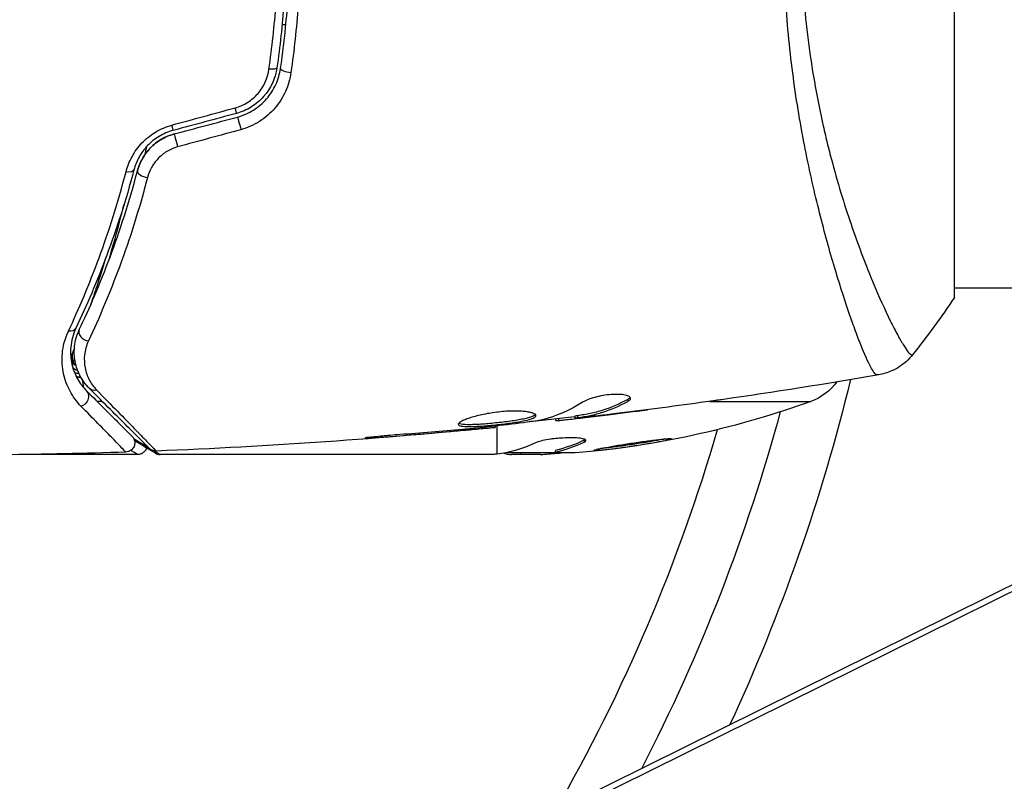
# Model space of a CAD drawing. Units: millimetres. Extents: x -4763 to 4543, y -4604 to 4534.
# Drawn here: x -1029 to -975, y -46 to -4 of the extents above; entities that cross this region are included whole.
import ezdxf

# ---------------------------------------------------------------- set-up
doc = ezdxf.new("R2010")
doc.units = ezdxf.units.MM
doc.header["$LTSCALE"] = 20
doc.layers.add('2d', color=230, linetype='Continuous')

msp = doc.modelspace()

# ---------------------------------------------------------------- linework, layer by layer
at = {"layer": '2d'}
for p, q in [((-978, -19.5), (-978, 19.5)), ((-1014.19, -4.76), (-1014.391, -4.76)), ((-1027.853, -61.265), (-935.853, -15.735)), ((-1027.833, -61.255), (-935.833, -15.726)), ((-1027.004, -61.199), (-935.004, -15.669)), ((-1024.513, -19.344), (-1024.513, -19.172)), ((-984.145, -19), (-984.145, -19)), ((-942.45, -19), (-978, -19)), ((-1025.74, -23.19), (-1025.74, -22.521)), ((-995.682, -25.023), (-995.682, -25.127)), ((-1024.123, -25.129), (-1024.406, -25.129)), ((-1023.829, -25.129), (-1023.829, -25.129)), ((-995.881, -25.129), (-995.881, -25.129)), ((-991.248, -25.129), (-985.77, -25.129)), ((-999.592, -26.086), (-999.592, -26.168)), ((-999.427, -26.067), (-999.427, -26.162)), ((-998.551, -25.933), (-998.551, -26.034)), ((-998.4, -25.903), (-998.4, -26.003)), ((-997.989, -25.939), (-997.989, -25.939)), ((-997.989, -25.985), (-997.989, -26.001)), ((-996.745, -25.843), (-996.745, -25.85)), ((-1003.975, -26.591), (-1003.975, -26.636)), ((-1002.865, -26.469), (-1002.865, -26.535)), ((-1002.75, -26.288), (-1002.75, -26.288)), ((-1002.75, -27.979), (-1002.75, -26.456)), ((-1009.057, -27.014), (-1009.057, -27.063)), ((-1005.001, -26.684), (-1005.001, -26.729)), ((-998.043, -27.229), (-998.043, -27.33)), ((-1022.202, -28), (-1028.192, -28)), ((-1002.985, -28), (-1020.996, -28)), ((-1002.245, -27.9), (-999.592, -27.9)), ((-1000.399, -28), (-1001.983, -28)), ((-1001.472, -27.9), (-1001.472, -28)), ((-999.955, -27.9), (-999.955, -27.971)), ((-999.595, -27.878), (-999.595, -27.777))]:
    msp.add_line(p, q, dxfattribs=at)
at = {"layer": '2d', "extrusion": (0, 0, -1)}
for centre, radius, start, end in [((1082, 0), 101.25, 193.68401, 204.8854), ((986.789, -22.307), 3, 216.1361, 250.1478), ((1002.75, 21.9), 50, 250.1478, 264.4225), ((1082, 0), 98, 195.20005, 207.3148), ((1002.75, 21.9), 49.9, 266.1865, 266.3721)]:
    msp.add_arc(centre, radius, start, end, dxfattribs=at)
at = {"layer": '2d'}
msp.add_arc((-1082, 0), 95, 330.15002, 343.70529, dxfattribs=at)
at = {"layer": '2d', "extrusion": (0, 0, -1)}
for centre, major_axis, ratio, start_param, end_param in [((-1015.168, -7.015), (-0.495, 0.072), 0.26225, 3.141593, 4.539766), ((-1016.684, -10.229), (-0.129, 0.483), 0.020866, 0, 2.00228), ((-1020.106, -11.146), (-0.129, 0.483), 0.001815, 0, 2.030732), ((-1022.895, -12.472), (-0.483, 0.128), 0.440374, 3.141593, 4.484937), ((-1026.002, -20.947), (-0.451, 0.215), 0.71706, 3.141593, 4.29116), ((-1025.249, -23.286), (-0.49, 0.1), 0.488334, -0.138412, 0), ((-1025.249, -23.286), (-0.49, 0.1), 0.488334, -1.263342, -0.34735), ((-1025.205, -23.102), (-0.481, 0.137), 0.47782, -0.952629, 0), ((-1024.468, -24.077), (0.354, 0.354), 0.819777, 2.172672, 3.141593), ((-1003.9, 21.9), (0, 49.984), 0.385779, 2.968909, 3.057634), ((-1001.241, 21.9), (0, 49.874), 0.372483, 2.968576, 3.052848), ((-998.824, 21.9), (0, 49.809), 0.438198, 3.098827, 3.176946)]:
    msp.add_ellipse(centre, major_axis=major_axis, ratio=ratio, start_param=start_param, end_param=end_param, dxfattribs=at)
at = {"layer": '2d'}
for centre, major_axis, ratio, start_param, end_param in [((-1013.981, -7.188), (-0.495, 0.072), 0.269641, 0, 1.748088), ((-1016.995, -9.07), (-0.129, 0.483), 0.032323, 3.141593, 4.326459), ((-1020.417, -9.987), (-0.129, 0.483), 0.013447, 3.141593, 4.298037), ((-1021.735, -12.779), (-0.483, 0.128), 0.452672, 0, 1.804422), ((-1024.918, -21.463), (-0.451, 0.215), 0.738794, 0, 2.001711), ((-1026.259, -22.471), (-0.464, 0.187), 0.453607, 2.891145, 3.141593), ((-1025.253, -23.364), (0.496, 0.06), 0.494864, 3.795231, 4.377013), ((-1025.23, -23.542), (0.496, 0.065), 0.49795, 3.983247, 4.511584), ((-1025.228, -23.561), (0.496, 0.066), 0.498291, 4.00372, 4.527396), ((-1025.316, -24.926), (0.354, 0.354), 0.858093, 4.077935, 6.283185), ((-1001.241, 21.9), (0, 49.974), 0.372483, 3.23016, 3.314259), ((-1003.076, 21.9), (0, 49.995), 0.886633, 3.212052, 3.229494)]:
    msp.add_ellipse(centre, major_axis=major_axis, ratio=ratio, start_param=start_param, end_param=end_param, dxfattribs=at)
for points, knots in [([(-1014.673, 7.087), (-1014.505, 5.932), (-1014.377, 4.763), (-1014.248, 2.986), (-1014.215, 2.39), (-1014.171, 1.19), (-1014.161, 0.584), (-1014.161, -1.22), (-1014.206, -2.41), (-1014.378, -4.766), (-1014.505, -5.933), (-1014.673, -7.087)], [0, 0, 0, 0, 0.0035954, 0.0035954, 0.00539309, 0.00539309, 0.00719079, 0.00719079, 0.01078619, 0.01078619, 0.01438158, 0.01438158, 0.01438158, 0.01438158]), ([(-1014.475, -7.116), (-1014.307, -5.958), (-1014.178, -4.786), (-1014.048, -3.003), (-1014.016, -2.404), (-1013.972, -1.199), (-1013.961, -0.59), (-1013.961, 1.226), (-1014.006, 2.423), (-1014.179, 4.789), (-1014.307, 5.959), (-1014.475, 7.116)], [0, 0, 0, 0, 0.0036116, 0.0036116, 0.0054174, 0.0054174, 0.0072232, 0.0072232, 0.01083479, 0.01083479, 0.01444639, 0.01444639, 0.01444639, 0.01444639]), ([(-1015.102, -7.155), (-1014.935, -5.987), (-1014.807, -4.807), (-1014.637, -2.422), (-1014.593, -1.218), (-1014.593, 0)], [0, 0, 0, 0, 0.003619448, 0.003619448, 0.007238896, 0.007238896, 0.007238896, 0.007238896]), ([(-1013.391, 0), (-1013.391, -0.622), (-1013.402, -1.248), (-1013.447, -2.487), (-1013.48, -3.102), (-1013.612, -4.935), (-1013.742, -6.141), (-1013.912, -7.332)], [0.007421983, 0.007421983, 0.007421983, 0.007421983, 0.009269849, 0.009269849, 0.011117714, 0.011117714, 0.014813445, 0.014813445, 0.014813445, 0.014813445]), ([(-982.173, -23.699), (-982.21, -23.704), (-982.252, -23.676), (-982.358, -23.557), (-982.419, -23.466), (-982.624, -23.103), (-982.793, -22.741), (-983.09, -22.018), (-983.197, -21.746), (-983.419, -21.152), (-983.535, -20.829), (-983.897, -19.784), (-984.156, -18.986), (-984.564, -17.634), (-984.701, -17.161), (-984.975, -16.177), (-985.111, -15.665), (-985.518, -14.072), (-985.782, -12.931), (-986.152, -11.091), (-986.271, -10.46), (-986.491, -9.176), (-986.592, -8.521), (-986.777, -7.184), (-986.861, -6.502), (-987.006, -5.11), (-987.067, -4.396), (-987.115, -3.679)], [-0.00000006, -0.00000006, -0.00000006, -0.00000006, 0.00219288, 0.00219288, 0.00438582, 0.00438582, 0.0087717, 0.0087717, 0.01096464, 0.01096464, 0.01315758, 0.01315758, 0.01754347, 0.01754347, 0.01973641, 0.01973641, 0.02192935, 0.02192935, 0.02631523, 0.02631523, 0.02850817, 0.02850817, 0.03070111, 0.03070111, 0.03289405, 0.03289405, 0.03508699, 0.03508699, 0.03508699, 0.03508699]), ([(-986.133, -3.529), (-986.07, -4.32), (-985.984, -5.107), (-985.782, -6.632), (-985.665, -7.375), (-985.404, -8.825), (-985.259, -9.531), (-985.025, -10.565), (-984.944, -10.907), (-984.779, -11.575), (-984.694, -11.903), (-984.265, -13.504), (-983.897, -14.675), (-983.343, -16.283), (-983.156, -16.794), (-982.788, -17.761), (-982.608, -18.211), (-982.085, -19.467), (-981.761, -20.179), (-981.4, -20.911), (-981.33, -21.049), (-981.196, -21.307), (-981.132, -21.428), (-980.95, -21.762), (-980.841, -21.95), (-980.648, -22.257), (-980.566, -22.376), (-980.463, -22.502), (-980.431, -22.535), (-980.377, -22.584), (-980.355, -22.6), (-980.323, -22.608), (-980.313, -22.609), (-980.299, -22.612), (-980.294, -22.614), (-980.281, -22.618), (-980.276, -22.619), (-980.27, -22.617), (-980.267, -22.615), (-980.266, -22.613)], [0.08462881, 0.08462881, 0.08462881, 0.08462881, 0.08705078, 0.08705078, 0.08947276, 0.08947276, 0.09189473, 0.09189473, 0.09310572, 0.09310572, 0.09431671, 0.09431671, 0.09916066, 0.09916066, 0.10158263, 0.10158263, 0.10400461, 0.10400461, 0.10884856, 0.10884856, 0.11005954, 0.11005954, 0.11127053, 0.11127053, 0.11369251, 0.11369251, 0.11611448, 0.11611448, 0.11732547, 0.11732547, 0.11853646, 0.11853646, 0.11914195, 0.11914195, 0.11974744, 0.11974744, 0.12095843, 0.12095843, 0.12162508, 0.12162508, 0.12162508, 0.12162508]), ([(-1016.932, -9.248), (-1016.689, -9.182), (-1016.463, -9.082), (-1016.042, -8.814), (-1015.855, -8.652), (-1015.374, -8.093), (-1015.17, -7.635), (-1015.102, -7.155)], [0, 0, 0, 0, 0.000742905, 0.000742905, 0.001485811, 0.001485811, 0.002971622, 0.002971622, 0.002971622, 0.002971622]), ([(-1014.673, -7.087), (-1014.757, -7.659), (-1015.007, -8.203), (-1015.586, -8.859), (-1015.81, -9.049), (-1016.311, -9.36), (-1016.579, -9.476), (-1016.866, -9.553)], [0, 0, 0, 0, 0.001770151, 0.001770151, 0.002655226, 0.002655226, 0.003540301, 0.003540301, 0.003540301, 0.003540301]), ([(-1016.814, -9.746), (-1016.503, -9.663), (-1016.207, -9.533), (-1015.675, -9.199), (-1015.432, -8.99), (-1015.128, -8.641), (-1015.036, -8.518), (-1014.87, -8.261), (-1014.795, -8.124), (-1014.605, -7.708), (-1014.519, -7.418), (-1014.475, -7.116)], [0, 0, 0, 0, 0.000962618, 0.000962618, 0.001925236, 0.001925236, 0.002406545, 0.002406545, 0.002887854, 0.002887854, 0.003850472, 0.003850472, 0.003850472, 0.003850472]), ([(-1013.912, -7.332), (-1013.963, -7.687), (-1014.062, -8.028), (-1014.282, -8.519), (-1014.369, -8.679), (-1014.561, -8.983), (-1014.668, -9.127), (-1014.902, -9.401), (-1015.032, -9.532), (-1015.309, -9.773), (-1015.455, -9.882), (-1015.917, -10.177), (-1016.261, -10.331), (-1016.621, -10.429)], [0, 0, 0, 0, 0.001104106, 0.001104106, 0.001656159, 0.001656159, 0.002208212, 0.002208212, 0.002760265, 0.002760265, 0.003312318, 0.003312318, 0.004416423, 0.004416423, 0.004416423, 0.004416423]), ([(-1022.84, -12.709), (-1022.767, -12.427), (-1022.66, -12.154), (-1022.444, -11.759), (-1022.362, -11.629), (-1022.182, -11.381), (-1022.084, -11.262), (-1021.871, -11.038), (-1021.756, -10.931), (-1021.509, -10.732), (-1021.378, -10.64), (-1020.969, -10.393), (-1020.672, -10.265), (-1020.359, -10.18)], [0, 0, 0, 0, 0.000959727, 0.000959727, 0.001439591, 0.001439591, 0.001919454, 0.001919454, 0.002399318, 0.002399318, 0.002879181, 0.002879181, 0.003838909, 0.003838909, 0.003838909, 0.003838909]), ([(-1020.288, -10.47), (-1020.557, -10.542), (-1020.813, -10.651), (-1021.164, -10.861), (-1021.277, -10.939), (-1021.489, -11.108), (-1021.587, -11.198), (-1021.769, -11.389), (-1021.853, -11.488), (-1022.007, -11.698), (-1022.076, -11.807), (-1022.259, -12.139), (-1022.349, -12.367), (-1022.411, -12.6)], [0, 0, 0, 0, 0.000837423, 0.000837423, 0.001256134, 0.001256134, 0.001674846, 0.001674846, 0.002093557, 0.002093557, 0.002512269, 0.002512269, 0.003349692, 0.003349692, 0.003349692, 0.003349692]), ([(-1020.236, -10.663), (-1020.476, -10.728), (-1020.707, -10.823), (-1021.146, -11.08), (-1021.344, -11.236), (-1021.694, -11.596), (-1021.84, -11.795), (-1022.074, -12.215), (-1022.16, -12.433), (-1022.218, -12.651)], [0, 0, 0, 0, 0.000754737, 0.000754737, 0.001509473, 0.001509473, 0.00226421, 0.00226421, 0.003018947, 0.003018947, 0.003018947, 0.003018947]), ([(-1022.218, -12.651), (-1022.158, -12.425), (-1022.068, -12.202), (-1021.892, -11.89), (-1021.827, -11.789), (-1021.681, -11.594), (-1021.601, -11.5), (-1021.343, -11.236), (-1021.146, -11.081), (-1020.713, -10.826), (-1020.482, -10.729), (-1020.236, -10.663)], [0, 0, 0, 0, 0.000760497, 0.000760497, 0.001140745, 0.001140745, 0.001520994, 0.001520994, 0.002281491, 0.002281491, 0.003041988, 0.003041988, 0.003041988, 0.003041988]), ([(-1020.048, -11.36), (-1020.255, -11.417), (-1020.448, -11.5), (-1020.809, -11.718), (-1020.971, -11.85), (-1021.252, -12.146), (-1021.371, -12.311), (-1021.559, -12.655), (-1021.631, -12.837), (-1021.679, -13.022)], [0, 0, 0, 0, 0.000633008, 0.000633008, 0.001266016, 0.001266016, 0.001899024, 0.001899024, 0.002532032, 0.002532032, 0.002532032, 0.002532032]), ([(-1025.958, -21.33), (-1025.389, -20.119), (-1024.826, -18.795), (-1023.77, -15.925), (-1023.276, -14.38), (-1022.84, -12.709)], [0, 0, 0, 0, 0.00567021, 0.00567021, 0.01134043, 0.01134043, 0.01134043, 0.01134043]), ([(-1022.411, -12.6), (-1022.85, -14.257), (-1023.348, -15.791), (-1024.411, -18.641), (-1024.977, -19.957), (-1025.55, -21.162)], [0, 0, 0, 0, 0.00561537, 0.00561537, 0.01123074, 0.01123074, 0.01123074, 0.01123074]), ([(-1025.37, -21.248), (-1024.805, -20.061), (-1024.24, -18.751), (-1023.17, -15.89), (-1022.665, -14.34), (-1022.218, -12.651)], [0, 0, 0, 0, 0.00577336, 0.00577336, 0.01154671, 0.01154671, 0.01154671, 0.01154671]), ([(-1021.679, -13.022), (-1022.13, -14.753), (-1022.641, -16.346), (-1023.726, -19.286), (-1024.3, -20.634), (-1024.874, -21.855)], [0, 0, 0, 0, 0.00590649, 0.00590649, 0.01181297, 0.01181297, 0.01181297, 0.01181297]), ([(-1023.775, -17.507), (-1023.54, -16.727), (-1023.319, -15.935), (-1023.058, -14.919), (-1023.005, -14.706), (-1022.952, -14.491)], [0.005991778, 0.005991778, 0.005991778, 0.005991778, 0.00862373, 0.00862373, 0.009319993, 0.009319993, 0.009319993, 0.009319993]), ([(-1023.965, -17.445), (-1024.113, -17.936), (-1024.266, -18.423), (-1024.543, -19.267), (-1024.665, -19.625), (-1024.789, -19.981)], [0.011391507, 0.011391507, 0.011391507, 0.011391507, 0.013032073, 0.013032073, 0.014253886, 0.014253886, 0.014253886, 0.014253886]), ([(-1025.55, -21.162), (-1025.724, -21.526), (-1025.803, -21.87), (-1025.844, -22.36), (-1025.845, -22.518), (-1025.822, -22.827), (-1025.799, -22.976), (-1025.701, -23.405), (-1025.598, -23.667), (-1025.329, -24.15), (-1025.164, -24.371), (-1024.963, -24.572)], [0, 0, 0, 0, 0.001851544, 0.001851544, 0.002777316, 0.002777316, 0.003703088, 0.003703088, 0.005554632, 0.005554632, 0.007406175, 0.007406175, 0.007406175, 0.007406175]), ([(-1024.821, -24.431), (-1025.027, -24.225), (-1025.191, -23.997), (-1025.445, -23.516), (-1025.535, -23.262), (-1025.615, -22.858), (-1025.632, -22.72), (-1025.645, -22.435), (-1025.641, -22.289), (-1025.592, -21.849), (-1025.514, -21.551), (-1025.37, -21.248)], [0, 0, 0, 0, 0.001345717, 0.001345717, 0.002691433, 0.002691433, 0.003364292, 0.003364292, 0.00403715, 0.00403715, 0.005382867, 0.005382867, 0.005382867, 0.005382867]), ([(-1025.281, -25.38), (-1025.518, -25.138), (-1025.712, -24.872), (-1026.025, -24.293), (-1026.144, -23.98), (-1026.255, -23.467), (-1026.281, -23.289), (-1026.305, -22.922), (-1026.303, -22.734), (-1026.251, -22.156), (-1026.156, -21.752), (-1025.958, -21.33)], [0, 0, 0, 0, 0.001963063, 0.001963063, 0.003926126, 0.003926126, 0.004907657, 0.004907657, 0.005889189, 0.005889189, 0.007852252, 0.007852252, 0.007852252, 0.007852252]), ([(-1025.556, -23.135), (-1025.614, -22.907), (-1025.648, -22.652), (-1025.637, -22.271), (-1025.629, -22.166), (-1025.614, -22.058)], [0.004923418, 0.004923418, 0.004923418, 0.004923418, 0.006830405, 0.006830405, 0.007521913, 0.007521913, 0.007521913, 0.007521913]), ([(-1024.874, -21.855), (-1024.996, -22.115), (-1025.059, -22.367), (-1025.112, -22.858), (-1025.099, -23.097), (-1025.012, -23.544), (-1024.938, -23.756), (-1024.731, -24.155), (-1024.598, -24.344), (-1024.429, -24.516)], [0, 0, 0, 0, 0.001259257, 0.001259257, 0.002518515, 0.002518515, 0.003777772, 0.003777772, 0.005037029, 0.005037029, 0.005037029, 0.005037029]), ([(-980.266, -22.613), (-980.468, -22.865), (-980.715, -23.087), (-981.119, -23.346), (-981.259, -23.421), (-981.519, -23.534), (-981.636, -23.577), (-981.872, -23.647), (-981.993, -23.674), (-982.095, -23.692)], [0, 0, 0, 0, 0.0971513, 0.0971513, 0.1448169, 0.1448169, 0.1834669, 0.1834669, 0.2252164, 0.2252164, 0.2252164, 0.2252164]), ([(-1021.584, -27.668), (-1021.584, -27.668), (-1021.589, -27.663), (-1021.603, -27.649), (-1021.61, -27.642), (-1021.625, -27.627), (-1021.628, -27.624), (-1021.635, -27.617), (-1021.638, -27.614), (-1021.653, -27.599), (-1021.677, -27.575), (-1021.789, -27.463), (-1021.918, -27.334), (-1022.185, -27.067), (-1022.288, -26.964), (-1022.514, -26.738), (-1022.637, -26.615), (-1023.306, -25.946), (-1023.999, -25.253), (-1024.821, -24.431)], [0.02464336, 0.02464336, 0.02464336, 0.02464336, 0.03015026, 0.03015026, 0.03316528, 0.03316528, 0.03391904, 0.03391904, 0.0346728, 0.0346728, 0.03618031, 0.03618031, 0.03919533, 0.03919533, 0.04070285, 0.04070285, 0.04221036, 0.04221036, 0.04824041, 0.04824041, 0.04824041, 0.04824041]), ([(-1024.963, -24.572), (-1024.621, -24.914), (-1024.31, -25.225), (-1023.894, -25.641), (-1023.763, -25.772), (-1023.52, -26.015), (-1023.406, -26.128), (-1022.892, -26.643), (-1022.643, -26.891), (-1022.573, -26.962), (-1022.569, -26.966), (-1022.563, -26.972), (-1022.56, -26.975), (-1022.552, -26.983), (-1022.547, -26.988), (-1022.535, -27), (-1022.53, -27.005), (-1022.52, -27.015), (-1022.516, -27.019), (-1022.516, -27.019)], [0, 0, 0, 0, 0.00280724, 0.00280724, 0.00421086, 0.00421086, 0.00561448, 0.00561448, 0.01122897, 0.01122897, 0.01193078, 0.01193078, 0.01263259, 0.01263259, 0.01403621, 0.01403621, 0.01684345, 0.01684345, 0.02211228, 0.02211228, 0.02211228, 0.02211228]), ([(-1024.429, -24.516), (-1023.611, -25.35), (-1022.924, -26.052), (-1022.261, -26.731), (-1022.138, -26.857), (-1021.914, -27.087), (-1021.813, -27.191), (-1021.546, -27.465), (-1021.418, -27.597), (-1021.305, -27.715), (-1021.281, -27.741), (-1021.265, -27.759), (-1021.262, -27.762), (-1021.255, -27.768), (-1021.252, -27.772), (-1021.238, -27.787), (-1021.231, -27.794), (-1021.216, -27.809), (-1021.212, -27.814), (-1021.212, -27.814)], [0, 0, 0, 0, 0.00608343, 0.00608343, 0.00760429, 0.00760429, 0.00912515, 0.00912515, 0.01216686, 0.01216686, 0.01368772, 0.01368772, 0.01444815, 0.01444815, 0.01520858, 0.01520858, 0.01825029, 0.01825029, 0.02381452, 0.02381452, 0.02381452, 0.02381452]), ([(-995.682, -25.023), (-996.129, -25.267), (-996.578, -25.462), (-997.258, -25.68), (-997.485, -25.74), (-997.941, -25.835), (-998.171, -25.866), (-998.4, -25.903)], [0, 0, 0, 0, 0.002970524, 0.002970524, 0.004455786, 0.004455786, 0.005941048, 0.005941048, 0.005941048, 0.005941048]), ([(-995.528, -24.963), (-995.528, -24.927), (-995.553, -24.893), (-995.65, -24.834), (-995.723, -24.808), (-995.909, -24.769), (-996.024, -24.756), (-996.281, -24.745), (-996.425, -24.748), (-996.722, -24.77), (-996.877, -24.789), (-997.178, -24.84), (-997.325, -24.873), (-997.595, -24.946), (-997.72, -24.987), (-997.934, -25.071), (-998.025, -25.115), (-998.095, -25.158)], [0.000672322, 0.000672322, 0.000672322, 0.000672322, 0.001130161, 0.001130161, 0.001588, 0.001588, 0.002045839, 0.002045839, 0.002503678, 0.002503678, 0.002961518, 0.002961518, 0.003419357, 0.003419357, 0.003877196, 0.003877196, 0.004335035, 0.004335035, 0.004335035, 0.004335035]), ([(-995.682, -25.127), (-995.631, -25.099), (-995.593, -25.071), (-995.541, -25.016), (-995.528, -24.989), (-995.528, -24.963)], [0, 0, 0, 0, 0.0003361609, 0.0003361609, 0.0006723218, 0.0006723218, 0.0006723218, 0.0006723218]), ([(-990.603, -25.038), (-990.643, -25.044), (-990.689, -25.05), (-990.801, -25.066), (-990.871, -25.076), (-991.021, -25.097), (-991.103, -25.108), (-991.358, -25.144), (-991.544, -25.17), (-991.738, -25.197)], [0.003802953, 0.003802953, 0.003802953, 0.003802953, 0.004028258, 0.004028258, 0.004321052, 0.004321052, 0.004613847, 0.004613847, 0.005199436, 0.005199436, 0.005199436, 0.005199436]), ([(-1022.853, -27.872), (-1022.853, -27.872), (-1022.857, -27.868), (-1022.867, -27.858), (-1022.872, -27.852), (-1022.884, -27.84), (-1022.889, -27.835), (-1022.899, -27.824), (-1022.902, -27.821), (-1022.982, -27.736), (-1023.228, -27.482), (-1023.838, -26.855), (-1024.081, -26.606), (-1024.634, -26.041), (-1024.943, -25.725), (-1025.281, -25.38)], [0.02281952, 0.02281952, 0.02281952, 0.02281952, 0.02808898, 0.02808898, 0.03089788, 0.03089788, 0.03230233, 0.03230233, 0.03370678, 0.03370678, 0.03932457, 0.03932457, 0.04213347, 0.04213347, 0.04494237, 0.04494237, 0.04494237, 0.04494237]), ([(-998.4, -26.003), (-998.171, -25.967), (-997.941, -25.936), (-997.485, -25.841), (-997.258, -25.781), (-996.578, -25.564), (-996.129, -25.37), (-995.682, -25.127)], [0, 0, 0, 0, 0.001485171, 0.001485171, 0.002970341, 0.002970341, 0.005940682, 0.005940682, 0.005940682, 0.005940682]), ([(-1000.652, -25.895), (-1000.652, -25.872), (-1000.666, -25.849), (-1000.719, -25.806), (-1000.76, -25.785), (-1000.866, -25.747), (-1000.93, -25.73), (-1001.084, -25.699), (-1001.174, -25.686), (-1001.37, -25.666), (-1001.478, -25.659), (-1001.711, -25.651), (-1001.835, -25.651), (-1002.092, -25.657), (-1002.227, -25.663), (-1002.501, -25.684), (-1002.638, -25.698), (-1002.914, -25.732), (-1003.054, -25.752), (-1003.322, -25.798), (-1003.452, -25.823), (-1003.831, -25.906), (-1004.058, -25.968), (-1004.345, -26.063), (-1004.43, -26.094), (-1004.579, -26.156), (-1004.644, -26.187), (-1004.748, -26.246), (-1004.787, -26.273), (-1004.84, -26.324), (-1004.854, -26.348), (-1004.854, -26.369)], [0, 0, 0, 0, 0.000415765, 0.000415765, 0.00083153, 0.00083153, 0.001247295, 0.001247295, 0.00166306, 0.00166306, 0.002078825, 0.002078825, 0.002494589, 0.002494589, 0.002910354, 0.002910354, 0.003326119, 0.003326119, 0.003741884, 0.003741884, 0.004157649, 0.004157649, 0.004989179, 0.004989179, 0.005404944, 0.005404944, 0.005820709, 0.005820709, 0.006236474, 0.006236474, 0.006652238, 0.006652238, 0.006652238, 0.006652238]), ([(-1004.854, -26.369), (-1004.854, -26.39), (-1004.841, -26.409), (-1004.787, -26.441), (-1004.747, -26.454), (-1004.589, -26.484), (-1004.432, -26.492), (-1004.138, -26.49), (-1004.029, -26.487), (-1003.799, -26.477), (-1003.677, -26.469), (-1003.421, -26.451), (-1003.287, -26.44), (-1003.017, -26.416), (-1002.88, -26.402), (-1002.602, -26.373), (-1002.466, -26.357), (-1002.197, -26.324), (-1002.064, -26.306), (-1001.811, -26.269), (-1001.691, -26.25), (-1001.464, -26.211), (-1001.357, -26.19), (-1001.069, -26.127), (-1000.914, -26.081), (-1000.707, -25.989), (-1000.652, -25.942), (-1000.652, -25.895)], [0.006652238, 0.006652238, 0.006652238, 0.006652238, 0.007065568, 0.007065568, 0.007478898, 0.007478898, 0.008305558, 0.008305558, 0.008718887, 0.008718887, 0.009132217, 0.009132217, 0.009545547, 0.009545547, 0.009958877, 0.009958877, 0.010372206, 0.010372206, 0.010785536, 0.010785536, 0.011198866, 0.011198866, 0.011612196, 0.011612196, 0.012438855, 0.012438855, 0.013265515, 0.013265515, 0.013265515, 0.013265515]), ([(-1000.674, -25.845), (-1000.679, -25.851), (-1000.685, -25.857), (-1000.718, -25.886), (-1000.758, -25.91), (-1000.862, -25.957), (-1000.926, -25.979), (-1001.076, -26.024), (-1001.164, -26.046), (-1001.356, -26.089), (-1001.461, -26.109), (-1001.688, -26.149), (-1001.811, -26.168), (-1002.188, -26.223), (-1002.464, -26.257), (-1002.876, -26.301), (-1003.015, -26.315), (-1003.286, -26.339), (-1003.418, -26.35), (-1003.673, -26.368), (-1003.798, -26.376), (-1004.028, -26.386), (-1004.135, -26.389), (-1004.431, -26.391), (-1004.588, -26.383), (-1004.747, -26.352), (-1004.787, -26.339), (-1004.819, -26.32), (-1004.824, -26.317), (-1004.828, -26.314)], [0.00030701, 0.00030701, 0.00030701, 0.00030701, 0.000413434, 0.000413434, 0.000826868, 0.000826868, 0.001240303, 0.001240303, 0.001653737, 0.001653737, 0.002067171, 0.002067171, 0.002480605, 0.002480605, 0.003307474, 0.003307474, 0.003720908, 0.003720908, 0.004134342, 0.004134342, 0.004547777, 0.004547777, 0.004961211, 0.004961211, 0.005788079, 0.005788079, 0.006201514, 0.006201514, 0.006283371, 0.006283371, 0.006283371, 0.006283371]), ([(-999.427, -26.162), (-999.389, -26.158), (-999.325, -26.152), (-999.147, -26.133), (-999.038, -26.121), (-998.65, -26.078), (-998.326, -26.04), (-997.989, -26.001)], [0, 0, 0, 0, 0.000502775, 0.000502775, 0.001005549, 0.001005549, 0.002011098, 0.002011098, 0.002011098, 0.002011098]), ([(-998.199, -26.007), (-998.292, -26.017), (-998.367, -26.024), (-998.483, -26.034), (-998.521, -26.036), (-998.575, -26.035), (-998.526, -26.024), (-998.4, -26.003)], [0, 0, 0, 0, 0.000405419, 0.000405419, 0.000810838, 0.000810838, 0.001621676, 0.001621676, 0.001621676, 0.001621676]), ([(-998.4, -25.903), (-998.463, -25.913), (-998.506, -25.921), (-998.544, -25.93), (-998.551, -25.932), (-998.551, -25.933)], [0, 0, 0, 0, 0.0004054221, 0.0004054221, 0.0006379335, 0.0006379335, 0.0006379335, 0.0006379335]), ([(-996.443, -25.807), (-996.78, -25.848), (-997.099, -25.885), (-997.7, -25.954), (-997.968, -25.983), (-998.199, -26.007)], [0, 0, 0, 0, 0.001015532, 0.001015532, 0.002031065, 0.002031065, 0.002031065, 0.002031065]), ([(-1003.975, -26.636), (-1003.803, -26.62), (-1003.649, -26.606), (-1003.375, -26.581), (-1003.255, -26.57), (-1003.064, -26.553), (-1002.99, -26.546), (-1002.89, -26.537), (-1002.865, -26.535), (-1002.865, -26.535)], [0, 0, 0, 0, 0.000630096, 0.000630096, 0.001260193, 0.001260193, 0.001890289, 0.001890289, 0.002520386, 0.002520386, 0.002520386, 0.002520386]), ([(-1000.482, -26.162), (-1001.05, -26.246), (-1001.618, -26.322), (-1002.756, -26.459), (-1003.326, -26.52), (-1003.896, -26.582)], [0, 0, 0, 0, 0.001910154, 0.001910154, 0.003820307, 0.003820307, 0.003820307, 0.003820307]), ([(-1022.516, -27.019), (-1022.496, -27.039), (-1022.478, -27.061), (-1022.446, -27.106), (-1022.432, -27.13), (-1022.402, -27.19), (-1022.389, -27.229), (-1022.372, -27.307), (-1022.368, -27.347), (-1022.371, -27.428), (-1022.377, -27.468), (-1022.398, -27.545), (-1022.414, -27.583), (-1022.453, -27.652), (-1022.477, -27.685), (-1022.532, -27.744), (-1022.563, -27.77), (-1022.63, -27.814), (-1022.667, -27.831), (-1022.752, -27.861), (-1022.803, -27.871), (-1022.853, -27.872)], [0, 0, 0, 0, 0.0084355, 0.0084355, 0.0166369, 0.0166369, 0.0286592, 0.0286592, 0.0406815, 0.0406815, 0.0527038, 0.0527038, 0.0647261, 0.0647261, 0.0767484, 0.0767484, 0.0887707, 0.0887707, 0.100793, 0.100793, 0.1158822, 0.1158822, 0.1158822, 0.1158822]), ([(-1022.425, -27.144), (-1022.28, -27.231), (-1022.144, -27.312), (-1021.878, -27.471), (-1021.751, -27.548), (-1021.635, -27.617)], [0.003942254, 0.003942254, 0.003942254, 0.003942254, 0.00535017, 0.00535017, 0.006889333, 0.006889333, 0.006889333, 0.006889333]), ([(-1008.015, -26.925), (-1008.183, -26.937), (-1008.36, -26.951), (-1008.629, -26.974), (-1008.717, -26.982), (-1008.892, -26.998), (-1008.979, -27.006), (-1009.225, -27.03), (-1009.377, -27.045), (-1009.628, -27.071), (-1009.73, -27.082), (-1009.866, -27.099), (-1009.902, -27.106), (-1009.902, -27.111), (-1009.893, -27.112), (-1009.858, -27.112), (-1009.832, -27.112), (-1009.66, -27.106), (-1009.391, -27.088), (-1009.057, -27.063)], [0, 0, 0, 0, 0.000535625, 0.000535625, 0.000803438, 0.000803438, 0.001071251, 0.001071251, 0.001606876, 0.001606876, 0.002142502, 0.002142502, 0.002678127, 0.002678127, 0.00294594, 0.00294594, 0.003213752, 0.003213752, 0.004285003, 0.004285003, 0.004285003, 0.004285003]), ([(-998.043, -27.33), (-997.977, -27.299), (-997.943, -27.269), (-997.945, -27.226), (-997.954, -27.212), (-997.99, -27.187), (-998.017, -27.175), (-998.12, -27.142), (-998.223, -27.125), (-998.477, -27.102), (-998.631, -27.096), (-998.963, -27.098), (-999.144, -27.105), (-999.414, -27.124), (-999.505, -27.132), (-999.681, -27.15), (-999.766, -27.16), (-1000.182, -27.217), (-1000.449, -27.278), (-1000.587, -27.341)], [0.000000216, 0.000000216, 0.000000216, 0.000000216, 0.000538822, 0.000538822, 0.000808126, 0.000808126, 0.001077429, 0.001077429, 0.001616036, 0.001616036, 0.002154642, 0.002154642, 0.002693249, 0.002693249, 0.002962552, 0.002962552, 0.003231855, 0.003231855, 0.004309069, 0.004309069, 0.004309069, 0.004309069]), ([(-993.307, -27.155), (-993.307, -27.149), (-993.32, -27.145), (-993.375, -27.142), (-993.415, -27.142), (-993.521, -27.147), (-993.588, -27.152), (-993.741, -27.165), (-993.829, -27.174), (-994.027, -27.195), (-994.133, -27.207), (-994.362, -27.235), (-994.485, -27.25), (-994.739, -27.284), (-994.87, -27.302), (-995.139, -27.34), (-995.277, -27.36), (-995.686, -27.421), (-995.96, -27.464), (-996.463, -27.547), (-996.697, -27.589), (-996.99, -27.645), (-997.077, -27.662), (-997.229, -27.694), (-997.295, -27.709), (-997.4, -27.735), (-997.44, -27.747), (-997.494, -27.766), (-997.508, -27.774), (-997.508, -27.78), (-997.508, -27.792), (-997.453, -27.795), (-997.294, -27.788), (-997.228, -27.783), (-997.073, -27.77), (-996.985, -27.762), (-996.79, -27.741), (-996.681, -27.729), (-996.452, -27.701), (-996.331, -27.686), (-995.948, -27.636), (-995.675, -27.598), (-995.262, -27.536), (-995.127, -27.516), (-994.86, -27.474), (-994.727, -27.452), (-994.474, -27.41), (-994.354, -27.389), (-994.127, -27.349), (-994.019, -27.329), (-993.729, -27.274), (-993.572, -27.24), (-993.362, -27.187), (-993.307, -27.167), (-993.307, -27.155)], [0.00828109, 0.00828109, 0.00828109, 0.00828109, 0.00869387, 0.00869387, 0.00910665, 0.00910665, 0.00951942, 0.00951942, 0.0099322, 0.0099322, 0.01034497, 0.01034497, 0.01075775, 0.01075775, 0.01117052, 0.01117052, 0.0115833, 0.0115833, 0.01240885, 0.01240885, 0.0132344, 0.0132344, 0.01364718, 0.01364718, 0.01405995, 0.01405995, 0.01447273, 0.01447273, 0.0148855, 0.0148855, 0.0148855, 0.01571166, 0.01571166, 0.01612473, 0.01612473, 0.01653781, 0.01653781, 0.01695089, 0.01695089, 0.01736396, 0.01736396, 0.01819011, 0.01819011, 0.01860319, 0.01860319, 0.01901627, 0.01901627, 0.01942934, 0.01942934, 0.01984242, 0.01984242, 0.02066857, 0.02066857, 0.02149473, 0.02149473, 0.02149473, 0.02149473]), ([(-993.675, -27.159), (-993.749, -27.175), (-993.833, -27.192), (-994.021, -27.228), (-994.126, -27.248), (-994.354, -27.288), (-994.477, -27.309), (-994.854, -27.372), (-995.129, -27.415), (-995.537, -27.476), (-995.675, -27.496), (-995.945, -27.534), (-996.075, -27.552), (-996.329, -27.585), (-996.452, -27.6), (-996.682, -27.628), (-996.788, -27.64), (-996.98, -27.66), (-997.065, -27.669), (-997.14, -27.675)], [0.006174488, 0.006174488, 0.006174488, 0.006174488, 0.00656405, 0.00656405, 0.006976911, 0.006976911, 0.007389773, 0.007389773, 0.008215496, 0.008215496, 0.008628358, 0.008628358, 0.00904122, 0.00904122, 0.009454081, 0.009454081, 0.009866943, 0.009866943, 0.010260926, 0.010260926, 0.010260926, 0.010260926]), ([(-1021.725, -27.65), (-1021.726, -27.653), (-1021.728, -27.656), (-1021.74, -27.694), (-1021.756, -27.728), (-1021.804, -27.807), (-1021.841, -27.849), (-1021.908, -27.906), (-1021.936, -27.924), (-1022.014, -27.966), (-1022.067, -27.984), (-1022.148, -27.998), (-1022.175, -28), (-1022.202, -28)], [0.01511681, 0.01511681, 0.01511681, 0.01511681, 0.01613866, 0.01613866, 0.02726659, 0.02726659, 0.04367519, 0.04367519, 0.05366442, 0.05366442, 0.07009968, 0.07009968, 0.07826081, 0.07826081, 0.07826081, 0.07826081]), ([(-1021.212, -27.814), (-1021.265, -27.816), (-1021.32, -27.809), (-1021.407, -27.783), (-1021.441, -27.769), (-1021.494, -27.74), (-1021.513, -27.728), (-1021.55, -27.7), (-1021.568, -27.684), (-1021.584, -27.668)], [0, 0, 0, 0, 0.01617283, 0.01617283, 0.0271653, 0.0271653, 0.0340586, 0.0340586, 0.04108883, 0.04108883, 0.04108883, 0.04108883]), ([(-1022.203, -28), (-1022.203, -28), (-1022.263, -27.965), (-1022.438, -27.864), (-1022.503, -27.826), (-1022.581, -27.781)], [0.013026153, 0.013026153, 0.013026153, 0.013026153, 0.016276263, 0.016276263, 0.017721287, 0.017721287, 0.017721287, 0.017721287]), ([(-1002.75, -27.979), (-1002.751, -27.979), (-1002.752, -27.979), (-1002.753, -27.979), (-1002.787, -27.983), (-1002.822, -27.986), (-1002.858, -27.989)], [0.0009891619, 0.0009891619, 0.0009891619, 0.0009891619, 0.0009951932, 0.0009951932, 0.0009951932, 0.0011780063, 0.0011780063, 0.0011780063, 0.0011780063]), ([(-1002.394, -27.93), (-1002.362, -27.944), (-1002.316, -27.956), (-1002.186, -27.98), (-1002.094, -27.991), (-1001.983, -28)], [0.000109179, 0.000109179, 0.000109179, 0.000109179, 0.000612586, 0.000612586, 0.001224972, 0.001224972, 0.001224972, 0.001224972])]:
    msp.add_open_spline(points, degree=3, knots=knots, dxfattribs=at)
for points in [[(-1020.359, -10.18), (-1019.216, -9.869), (-1018.074, -9.559), (-1016.932, -9.248)], [(-1016.866, -9.553), (-1018.006, -9.859), (-1019.147, -10.164), (-1020.288, -10.47)], [(-1020.236, -10.663), (-1019.095, -10.358), (-1017.954, -10.052), (-1016.814, -9.746)], [(-1016.621, -10.429), (-1017.763, -10.739), (-1018.906, -11.05), (-1020.048, -11.36)], [(-1021.738, -11.357), (-1021.764, -11.498), (-1021.79, -11.639), (-1021.817, -11.78)], [(-1024.836, -18.755), (-1024.836, -18.755), (-1024.835, -18.754), (-1024.835, -18.754)], [(-978, -19.5), (-978.712, -20.584), (-979.488, -21.644), (-980.266, -22.613)], [(-1025.635, -22.255), (-1025.688, -22.39), (-1025.741, -22.524), (-1025.795, -22.658)], [(-1025.795, -22.658), (-1025.806, -22.685), (-1025.817, -22.713), (-1025.827, -22.741)], [(-1025.685, -22.965), (-1025.667, -22.9), (-1025.646, -22.836), (-1025.623, -22.772)], [(-1025.744, -23.21), (-1025.742, -23.202), (-1025.741, -23.194), (-1025.739, -23.185)], [(-1025.739, -23.185), (-1025.724, -23.112), (-1025.706, -23.038), (-1025.685, -22.965)], [(-1024.821, -24.431), (-1025.056, -24.196), (-1025.298, -23.873), (-1025.46, -23.442)], [(-1025.212, -23.941), (-1025.193, -24.096), (-1025.169, -24.241), (-1025.144, -24.374)], [(-982.095, -23.692), (-984.924, -24.182), (-987.761, -24.631), (-990.603, -25.038)], [(-982.095, -23.692), (-982.101, -23.693), (-982.118, -23.692), (-982.173, -23.699)], [(-995.545, -24.912), (-995.568, -24.949), (-995.615, -24.986), (-995.682, -25.023)], [(-998.095, -25.158), (-998.825, -25.609), (-999.566, -25.936), (-1000.321, -26.133)], [(-996.745, -25.85), (-996.037, -25.763), (-995.329, -25.673), (-994.622, -25.58)], [(-991.738, -25.197), (-993.304, -25.413), (-994.873, -25.616), (-996.443, -25.807)], [(-998.551, -25.967), (-999.407, -26.066), (-1000.264, -26.162), (-1001.121, -26.253)], [(-997.989, -26.001), (-997.572, -25.951), (-997.157, -25.901), (-996.745, -25.85)], [(-1002.865, -26.535), (-1008.965, -27.151), (-1015.086, -27.578), (-1021.212, -27.814)], [(-1005.001, -26.729), (-1004.637, -26.697), (-1004.295, -26.666), (-1003.975, -26.636)], [(-1004.333, -26.626), (-1004.428, -26.634), (-1004.522, -26.643), (-1004.614, -26.651)], [(-1003.896, -26.582), (-1004.031, -26.597), (-1004.188, -26.613), (-1004.333, -26.626)], [(-1000.321, -26.133), (-1000.357, -26.142), (-1000.413, -26.152), (-1000.482, -26.162)], [(-999.592, -26.168), (-999.592, -26.174), (-999.537, -26.171), (-999.427, -26.162)], [(-1009.057, -27.063), (-1007.704, -26.962), (-1006.352, -26.851), (-1005.001, -26.729)], [(-1004.614, -26.651), (-1005.747, -26.749), (-1006.881, -26.845), (-1008.015, -26.925)], [(-1021.251, -27.931), (-1021.453, -27.811), (-1021.839, -27.582), (-1022.382, -27.26)], [(-997.982, -27.193), (-997.997, -27.205), (-998.018, -27.217), (-998.043, -27.229)], [(-1022.853, -27.872), (-1025.061, -27.945), (-1027.269, -27.993), (-1029.478, -28.016)], [(-1021.319, -27.806), (-1021.185, -27.887), (-1021.076, -27.952), (-1020.996, -28)], [(-1021.251, -27.931), (-1021.175, -27.975), (-1021.088, -28), (-1020.999, -28)], [(-1021.212, -27.814), (-1021.212, -27.814), (-1021.212, -27.814), (-1021.212, -27.814)], [(-1020.996, -28), (-1020.997, -28), (-1020.998, -28), (-1020.999, -28)], [(-1002.858, -27.989), (-1002.899, -27.993), (-1002.941, -27.997), (-1002.985, -28)], [(-1002.283, -27.908), (-1002.411, -27.936), (-1002.566, -27.96), (-1002.75, -27.979)], [(-1000.399, -28), (-1000.243, -27.992), (-1000.095, -27.982), (-999.955, -27.971)]]:
    msp.add_open_spline(points, degree=3, dxfattribs=at)

doc.saveas('drawing.dxf')
